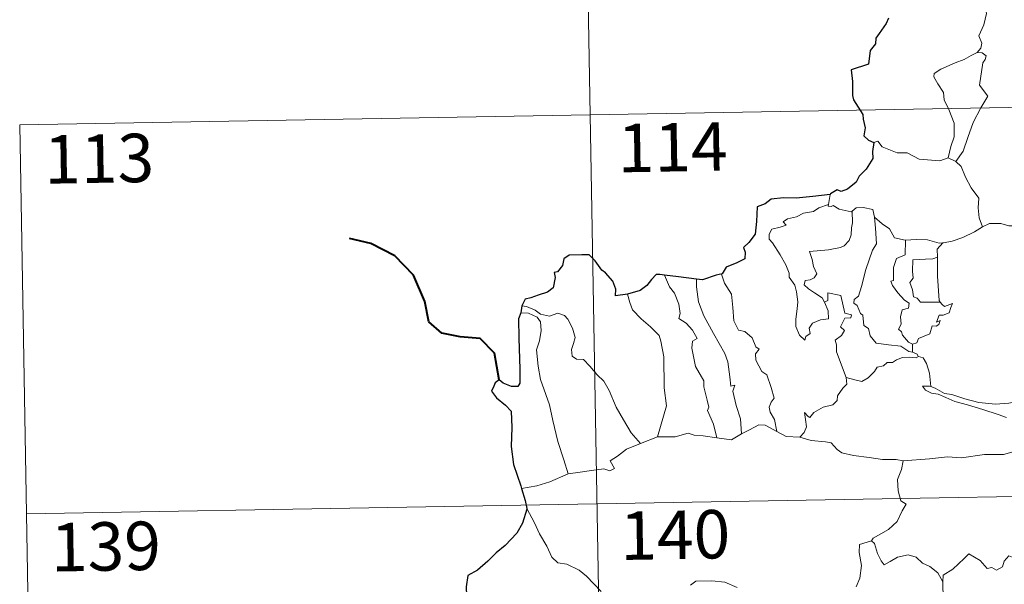
# Model space of a CAD drawing. Units: metres. Extents: x 621638 to 626144, y 4648122 to 4651169.
# Drawn here: x 621915 to 622068, y 4650229 to 4650316 of the extents above; entities that cross this region are included whole.
import ezdxf
from ezdxf.enums import TextEntityAlignment as Align

# ---------------------------------------------------------------- set-up
doc = ezdxf.new("R2010")
doc.units = ezdxf.units.M
doc.header["$MEASUREMENT"] = 0
doc.layers.add('Level 63', color=7, linetype='Continuous', lineweight=0)
doc.styles.add('Arial', font='ARIAL.TTF', dxfattribs={"height": 0.2})

msp = doc.modelspace()

# ---------------------------------------------------------------- linework, layer by layer
at = {"layer": 'Level 63', "linetype": 'Continuous', "lineweight": 0}
for points in [[(622001.59, 4650421.97), (622005.8, 4650181.07)], [(622062.74, 4650322.19), (622062.77, 4650321.56), (622063.88, 4650320.3), (622064.73, 4650318.78), (622065.04, 4650317.21), (622064.58, 4650315.45), (622063.83, 4650313.76), (622064.29, 4650312.64), (622064.15, 4650311.83), (622063.58, 4650311.16)], [(622063.58, 4650311.16), (622062.62, 4650310.72), (622061.54, 4650310.08), (622060.16, 4650309.58), (622057.93, 4650308.6), (622056.94, 4650307.91), (622056.86, 4650307.42), (622057.51, 4650306.3), (622058.35, 4650304.97), (622058.48, 4650303.87), (622059.18, 4650302.34), (622060.02, 4650300.23), (622060, 4650298.11), (622059.52, 4650296.62), (622059.06, 4650294.85)], [(622063.58, 4650311.16), (622064.36, 4650311.13), (622064.97, 4650310.68), (622064.79, 4650310.1), (622064.47, 4650309.59), (622063.93, 4650306.12), (622065.23, 4650304.43), (622064.16, 4650302.63), (622062.97, 4650300.32), (622062.11, 4650298), (622061.38, 4650295.91), (622060.27, 4650294.29)], [(621915.42, 4650299.98), (622445.03, 4650309.25)], [(621915.42, 4650299.98), (621917.53, 4650179.53)], [(622047.59, 4650297.22), (622048.18, 4650297.46), (622048.88, 4650296.56), (622051.17, 4650295.63), (622052.74, 4650295.63), (622054.61, 4650294.68), (622057.78, 4650294.42), (622059.06, 4650294.85)], [(622059.06, 4650294.85), (622060.27, 4650294.29)], [(622060.27, 4650294.29), (622061.1, 4650293.51), (622061.74, 4650291.9), (622062.64, 4650290.21), (622063.85, 4650288.61), (622063.74, 4650287.13), (622063.89, 4650285.57), (622064.39, 4650284.18)], [(622040.85, 4650289.2), (622040.57, 4650287.65)], [(622039.93, 4650272.52), (622040.5, 4650271.16), (622040.56, 4650269.96), (622039.31, 4650269.81), (622038.1, 4650269.25), (622037.55, 4650268.49), (622037.71, 4650267.65), (622037.08, 4650267.19), (622036.89, 4650266.62), (622036.1, 4650267.4), (622035.52, 4650268.74), (622035.49, 4650269.9), (622035.7, 4650271.5), (622035.81, 4650272.57), (622035.62, 4650274.11), (622035.37, 4650275.17), (622034.46, 4650276.41), (622034.47, 4650276.99), (622033.98, 4650278.28), (622033.11, 4650279.83), (622031.91, 4650281.73), (622031.39, 4650282.27), (622031.37, 4650283.05), (622031.79, 4650283.84), (622033.11, 4650284.16), (622034, 4650284.42), (622033.57, 4650284.98), (622034.21, 4650285.43), (622035.6, 4650285.76), (622036.71, 4650286.28), (622038.24, 4650286.56), (622039.05, 4650287.13), (622040.57, 4650287.65)], [(622040.57, 4650287.65), (622040.53, 4650287.41), (622040.97, 4650287.32), (622041.31, 4650287.47), (622042.2, 4650286.91), (622044.09, 4650286.53), (622044.21, 4650286.62)], [(622044.21, 4650286.62), (622044.26, 4650284.79), (622044.12, 4650284.05), (622044.06, 4650282.94), (622043.76, 4650282.07), (622043, 4650281.26), (622042.44, 4650280.97), (622040.58, 4650280.65), (622037.62, 4650280.35), (622038.05, 4650279.14), (622038.25, 4650278.04), (622038.74, 4650276.91), (622038.33, 4650276.27), (622037.75, 4650275.97), (622036.97, 4650275.87), (622036.81, 4650275.19), (622037.46, 4650274.6), (622038.38, 4650273.95), (622039.61, 4650273.21), (622039.93, 4650272.52)], [(622044.21, 4650286.62), (622044.87, 4650287.11), (622045.95, 4650287.2), (622047.43, 4650286.86), (622047.68, 4650285.7)], [(622047.68, 4650285.7), (622047.83, 4650283.99), (622048.01, 4650281.58), (622047.36, 4650280.6), (622046.34, 4650277.56), (622045.67, 4650274.93), (622045.23, 4650273.47), (622044.53, 4650272.95), (622044.47, 4650272.35), (622045.02, 4650272), (622045.5, 4650270.75), (622045.87, 4650270.49), (622046.06, 4650268.91), (622046.77, 4650268.43), (622047.03, 4650267.29), (622047.96, 4650266.19), (622049.87, 4650265.9), (622051.77, 4650265.7), (622053.01, 4650264.89), (622053.59, 4650264.76)], [(622047.68, 4650285.7), (622048.87, 4650284.67), (622050.02, 4650283.86), (622050.77, 4650282.47), (622052.41, 4650282.1), (622052.46, 4650282.1)], [(622058.25, 4650281.69), (622058.34, 4650281.69), (622059.7, 4650281.95), (622061.37, 4650282.53), (622063.18, 4650283.39), (622064.39, 4650284.18)], [(622064.39, 4650284.18), (622065.49, 4650284.68), (622067.24, 4650284.7), (622068.45, 4650284.32), (622069.92, 4650284.34), (622071.45, 4650284.4), (622073.32, 4650284.03), (622074.94, 4650283.66), (622075.47, 4650283.24), (622076.41, 4650283.07), (622077.96, 4650282.15), (622079.43, 4650281.25), (622081.4, 4650280.47), (622080.45, 4650279.09), (622081.3, 4650278.44), (622082.2, 4650277.93), (622081.56, 4650275.47)], [(622052.46, 4650282.1), (622052.44, 4650279.85), (622051.08, 4650279.3), (622050.64, 4650277.88), (622050.65, 4650275.89), (622050.23, 4650275.78), (622050.48, 4650275.09), (622051.3, 4650273.96), (622052.33, 4650272.84), (622053.05, 4650272.39), (622052.96, 4650271.57), (622051.96, 4650271.35), (622051.71, 4650270.25), (622051.83, 4650269.11), (622051.41, 4650268.37), (622051.84, 4650267.94), (622052.01, 4650267.4), (622052.97, 4650266.31), (622053.59, 4650266.02)], [(622052.46, 4650282.1), (622054.15, 4650282.22), (622055.87, 4650282.19), (622057.7, 4650281.68), (622058.25, 4650281.69)], [(622058.25, 4650281.69), (622057.37, 4650280.73), (622057.41, 4650279.49)], [(622057.41, 4650279.49), (622056.71, 4650279.24), (622055.56, 4650279.19), (622053.64, 4650279.1), (622053.58, 4650277.31), (622053.66, 4650276.26), (622053.15, 4650275.55), (622053.54, 4650274.43), (622053.71, 4650273.36), (622054.3, 4650273.13), (622054.81, 4650272.52), (622055.67, 4650272.52), (622057.87, 4650272.54)], [(622057.41, 4650279.49), (622057.41, 4650279.37), (622057.43, 4650276.55), (622057.68, 4650272.79), (622057.87, 4650272.54)], [(622015.2, 4650276.71), (622015.99, 4650274.9), (622016.74, 4650273.93), (622017.42, 4650272.24), (622017.64, 4650270.78), (622017.4, 4650270), (622018.53, 4650269.25), (622019.5, 4650268.19), (622020.23, 4650266.9), (622019.53, 4650266.49), (622019.4, 4650265.42), (622020, 4650262.55), (622021.27, 4650260.36), (622021.28, 4650259.42), (622021.81, 4650257.34), (622022.04, 4650256.27), (622021.82, 4650255.77), (622022.79, 4650253.62), (622023.27, 4650251.54)], [(622024.09, 4650276.93), (622024.03, 4650276.87), (622024.45, 4650275.47), (622025.55, 4650273.77), (622025.76, 4650271.69), (622025.9, 4650269.65), (622026.64, 4650268.2), (622027.63, 4650267.97), (622028.76, 4650267), (622029.3, 4650265.59), (622029.82, 4650265.26), (622029.29, 4650264.53), (622029.3, 4650263.53), (622030.27, 4650261.8), (622031.02, 4650261.3), (622031.7, 4650259.31), (622032.17, 4650257.67), (622031.69, 4650257.03), (622031.38, 4650256.28), (622031.52, 4650255.52), (622032.21, 4650254.38), (622032.58, 4650252.5)], [(622020.16, 4650276.1), (622020.15, 4650274.91), (622020.47, 4650272.58), (622021.3, 4650270.41), (622022.79, 4650267.65), (622024.51, 4650264.57), (622025.01, 4650263.27), (622025.28, 4650260.98), (622025.44, 4650259.54), (622026.05, 4650259.68), (622025.77, 4650258.73), (622026.27, 4650256.53), (622026.95, 4650254.44), (622027.13, 4650252.12)], [(622009.49, 4650273.75), (622009.84, 4650272.48), (622010.24, 4650271.33), (622011.6, 4650269.94), (622013.05, 4650268.7), (622014.36, 4650267.37), (622014.64, 4650266.48), (622015.1, 4650264.07), (622015.15, 4650259.26), (622015.49, 4650256.45), (622014.1, 4650251.66)], [(622043.29, 4650260.88), (622041.8, 4650264.85), (622041.82, 4650265.91), (622041.6, 4650266.65), (622042.56, 4650267.38), (622043.05, 4650268.12), (622042.42, 4650268.69), (622043.12, 4650270.03), (622044.03, 4650270.12), (622044.15, 4650270.57), (622043.09, 4650270.8), (622042.46, 4650273.58), (622040.44, 4650273.97), (622040.44, 4650272.76), (622039.93, 4650272.52)], [(622057.87, 4650272.54), (622058.15, 4650272.15), (622058.54, 4650271.87), (622059.73, 4650272.34), (622059.5, 4650271.7), (622059.22, 4650270.85), (622058.31, 4650270.52), (622057.7, 4650270.51), (622057.28, 4650269.44), (622057.83, 4650269.67), (622057.65, 4650269.08), (622057.25, 4650268.79), (622056.6, 4650268.84), (622056.27, 4650267.6), (622054.51, 4650266.9), (622054.26, 4650266.21), (622053.59, 4650266.02)], [(621992.96, 4650270.88), (621994.13, 4650270.82), (621995.49, 4650270.2), (621995.98, 4650269.48), (621996.12, 4650268.15), (621995.85, 4650266.54), (621995.39, 4650265.16), (621995.62, 4650262.61), (621996.03, 4650260.54), (621996.81, 4650258.25), (621997.42, 4650256.65), (621997.89, 4650254.19), (621998.7, 4650250.94), (621999.59, 4650248.14), (622000.29, 4650245.94)], [(621993.11, 4650271.97), (621993.85, 4650271.87), (621995.16, 4650271.31), (621995.99, 4650270.66), (621997.38, 4650270.36), (621998.68, 4650270.82), (621999.7, 4650270.48), (622000.23, 4650269.89), (622000.94, 4650268.51), (622001.36, 4650267.03), (622001.1, 4650266.14), (622000.8, 4650265.21), (622000.91, 4650264.18), (622001.56, 4650263.69), (622002.64, 4650263.67), (622003.63, 4650262.63), (622004.77, 4650261.25), (622005.8, 4650260.31), (622006.62, 4650258.85), (622007.72, 4650256.27), (622008.83, 4650254.32), (622010.03, 4650252.3), (622011.46, 4650250.66)], [(622053.59, 4650266.02), (622053.59, 4650264.76)], [(622053.59, 4650264.76), (622054.27, 4650264.49), (622054.45, 4650264.13), (622054.51, 4650264.11)], [(622054.51, 4650264.11), (622054.13, 4650263.89), (622053.09, 4650264.03), (622052.01, 4650263.95), (622051.08, 4650263.62), (622050.46, 4650263.2), (622049.62, 4650263.2), (622049.09, 4650262.69), (622048.11, 4650262.48), (622047.69, 4650261.8), (622046.73, 4650260.79), (622045.72, 4650260.24), (622044.65, 4650260.52), (622043.29, 4650260.88)], [(622054.51, 4650264.11), (622055.22, 4650263.91), (622055.73, 4650263.03), (622056.19, 4650261.52), (622056.39, 4650259.45)], [(622036.15, 4650251.62), (622036.78, 4650252.37), (622037.18, 4650253.25), (622036.99, 4650254.37), (622036.84, 4650255.46), (622037.4, 4650254.85), (622037.68, 4650254.68), (622038.29, 4650255.46), (622039.76, 4650256.26), (622041.25, 4650256.65), (622041.89, 4650257.32), (622041.94, 4650258.01), (622042.81, 4650259.21), (622043.42, 4650259.84), (622043.29, 4650260.88)], [(622056.39, 4650259.45), (622056.19, 4650259.51), (622055.09, 4650259.54), (622055.58, 4650258.92), (622056.48, 4650258.42), (622057.52, 4650258.29), (622058.71, 4650257.77), (622060.12, 4650257.17), (622062.09, 4650256.63), (622064.46, 4650255.91), (622066.83, 4650255.15), (622068.11, 4650254.66)], [(622069.51, 4650257.12), (622068.45, 4650256.87), (622066.39, 4650256.74), (622063.84, 4650257), (622061.68, 4650257.56), (622059.66, 4650258.21), (622058.51, 4650258.37), (622057.09, 4650259.22), (622056.39, 4650259.45)], [(622014.1, 4650251.66), (622016.82, 4650251.67), (622018.86, 4650252.26), (622019.76, 4650251.95), (622021.2, 4650251.81), (622023.27, 4650251.54)], [(622027.13, 4650252.12), (622028.34, 4650252.75), (622029.77, 4650253.51), (622030.75, 4650253.46), (622032.58, 4650252.5)], [(622032.58, 4650252.5), (622034, 4650251.75), (622036.15, 4650251.62)], [(622000.29, 4650245.94), (622002.13, 4650246.2), (622003.88, 4650246.44), (622005.79, 4650246.72), (622006.73, 4650246.4), (622007.44, 4650246.76), (622006.76, 4650247.97), (622007.9, 4650248.7), (622009.32, 4650249.79), (622011.46, 4650250.66)], [(622011.46, 4650250.66), (622014.1, 4650251.66)], [(622023.27, 4650251.54), (622025.57, 4650251.21), (622027.13, 4650252.12)], [(622036.15, 4650251.62), (622037.87, 4650251.09), (622040.12, 4650250.9), (622040.98, 4650250.74), (622041.91, 4650249.7), (622042.64, 4650249.22), (622044.42, 4650248.81), (622046.85, 4650248.49), (622048.91, 4650248.19), (622051.04, 4650248.19), (622052.13, 4650247.98)], [(622068.96, 4650249.28), (622067.62, 4650248.93), (622064.7, 4650248.93), (622061.13, 4650248.45), (622058.99, 4650248.58), (622056.17, 4650248.26), (622052.13, 4650247.98)], [(621916.48, 4650239.75), (622446.09, 4650249.02)], [(622052.13, 4650247.98), (622051.87, 4650246.6), (622051.24, 4650245.07), (622051.33, 4650243.33), (622051.78, 4650241.78), (622052.61, 4650241.23), (622051.98, 4650240.24), (622051.17, 4650238.55), (622049.83, 4650237.32), (622047.49, 4650235.99), (622047.24, 4650235.59)], [(621993.06, 4650243.67), (621995.42, 4650244.07), (621997.47, 4650244.71), (622000.29, 4650245.94)], [(621993.89, 4650240.59), (621995.06, 4650238.38), (621995.87, 4650236.64), (621996.97, 4650234.75), (621997.74, 4650233.05), (621998.67, 4650232.17), (622000.09, 4650231.95), (622001.99, 4650231.01), (622003.11, 4650230.12), (622005.41, 4650227.71)], [(622047.24, 4650235.59), (622045.38, 4650235.02), (622045.29, 4650233.77), (622045.67, 4650231.76), (622045.42, 4650229.82), (622044.84, 4650228.48)], [(622047.24, 4650235.59), (622047.69, 4650235.15), (622048.13, 4650233.61), (622048.73, 4650232.49), (622049.18, 4650231.84), (622050.09, 4650232.4), (622051.25, 4650233.06), (622052.87, 4650233.4), (622054.13, 4650233.03), (622055.11, 4650232.14), (622056.25, 4650231.58), (622057.51, 4650230.6), (622058.27, 4650229.21)], [(622072.29, 4650232.06), (622072.21, 4650231.3), (622071.94, 4650231.64), (622070.51, 4650230.69), (622070.07, 4650230.8), (622069.22, 4650232.97), (622068.45, 4650233.26), (622067.74, 4650232.45), (622067.47, 4650231.55), (622066.54, 4650231.05), (622065.82, 4650231.43), (622065.11, 4650231.27), (622064.01, 4650232.53), (622062.3, 4650233.59), (622061.56, 4650232.84), (622059.82, 4650231.17), (622058.31, 4650230.27), (622058.27, 4650229.21)], [(622019.23, 4650228.7), (622020.03, 4650229.33), (622022.5, 4650229.39), (622024.52, 4650229.2), (622026.42, 4650228.33)], [(622058.27, 4650229.21), (622058.27, 4650227.92), (622058.67, 4650226.47), (622058.84, 4650225.18), (622059.37, 4650223.95), (622059.47, 4650222.21), (622059.59, 4650220.08), (622061, 4650219.05)]]:
    msp.add_lwpolyline(points, dxfattribs=at)
at = {"layer": 'Level 63', "linetype": 'Continuous', "lineweight": 30}
for points in [[(622049.85, 4650316.49), (622049.47, 4650315.65), (622048.39, 4650314.11), (622047.88, 4650313.4), (622047.85, 4650312.51), (622047.03, 4650311.46), (622046.75, 4650309.36), (622044.05, 4650308.51), (622044.28, 4650306.71), (622044.3, 4650304.54), (622044.46, 4650303.86), (622045.89, 4650301.58), (622045.92, 4650300.83), (622046.25, 4650299.53), (622046.06, 4650298.28), (622046.76, 4650297.6), (622047.59, 4650297.22)], [(622047.59, 4650297.22), (622047.36, 4650295.84), (622047.43, 4650294.78), (622046.38, 4650293.1), (622045.29, 4650292.03), (622044.85, 4650291.09), (622043.49, 4650290.01), (622042.51, 4650289.67), (622041.9, 4650289.9), (622040.87, 4650289.29), (622040.85, 4650289.2)], [(622040.85, 4650289.2), (622038.15, 4650288.89), (622035.57, 4650288.65), (622033.59, 4650288.68), (622031.71, 4650288.48), (622030.76, 4650287.75), (622029.55, 4650287.27), (622029.42, 4650285.03), (622029.2, 4650283.07), (622028.24, 4650281.78), (622027.44, 4650280.99), (622027.67, 4650280.25), (622027.63, 4650279.21), (622026.37, 4650278.59), (622024.75, 4650277.95), (622024.09, 4650276.93)], [(622009.49, 4650273.75), (622007.61, 4650273.49), (622007.65, 4650274.56), (622007.2, 4650275.8), (622006.07, 4650277.09), (622005.47, 4650277.47), (622004.48, 4650278.92), (622003.56, 4650279.83), (622002.39, 4650279.83), (622000.46, 4650279.79), (621999.63, 4650279.24), (621999.39, 4650278.2), (621998.62, 4650277.22), (621998.14, 4650277.11), (621998.29, 4650276.36), (621997.96, 4650274.74), (621997.07, 4650274.08), (621995.66, 4650273.61), (621994.53, 4650273.18), (621993.63, 4650272.99), (621993.11, 4650271.97)], [(622015.2, 4650276.71), (622014.49, 4650276.8), (622013.91, 4650276.8), (622013.16, 4650276.02), (622012.47, 4650275.11), (622011.41, 4650274.33), (622009.49, 4650273.75)], [(622020.16, 4650276.1), (622017.38, 4650276.44), (622015.2, 4650276.71)], [(622024.09, 4650276.93), (622023.18, 4650276.72), (622021.09, 4650275.98), (622020.16, 4650276.1)], [(621992.96, 4650270.88), (621992.59, 4650269.92), (621992.66, 4650266.96), (621992.79, 4650262.13), (621992.83, 4650259.97), (621992.49, 4650259.48), (621991.53, 4650259.45), (621990.25, 4650259.98), (621989.59, 4650260.51), (621988.99, 4650260.02), (621988.78, 4650259.51), (621988.42, 4650258.77), (621989.18, 4650257.72), (621990.59, 4650256.58), (621991.45, 4650255.65), (621991.55, 4650253.11), (621991.46, 4650250.16), (621991.84, 4650247.41), (621992.94, 4650244.07), (621993.06, 4650243.67)], [(621993.11, 4650271.97), (621992.96, 4650270.88)], [(621993.06, 4650243.67), (621993.65, 4650241.84), (621993.89, 4650240.59)], [(621993.89, 4650240.59), (621993.91, 4650240.46), (621993.24, 4650238.29), (621992.36, 4650236.75), (621990.52, 4650234.88), (621989.17, 4650233.74), (621987.85, 4650232.44), (621986.24, 4650231.01), (621984.76, 4650230.21), (621984.48, 4650228.43), (621984.63, 4650225.71), (621984.79, 4650223.8), (621983.7, 4650222.75), (621982.93, 4650221.86)]]:
    msp.add_lwpolyline(points, dxfattribs=at)
at = {"layer": 'Level 63', "linetype": 'Continuous', "lineweight": 40}
msp.add_lwpolyline([(621989.59, 4650260.51), (621988.9, 4650264.64), (621986.65, 4650266.91), (621983.59, 4650267.16), (621980.75, 4650267.73), (621978.71, 4650269.48), (621978.12, 4650272.62), (621976.36, 4650276.69), (621973.46, 4650279.68), (621969.74, 4650281.6), (621966.46, 4650282.37)], dxfattribs=at)

# ---------------------------------------------------------------- texts
at = {"layer": 'Level 63', "linetype": 'Continuous', "lineweight": 13, "style": 'Arial'}
for s, p in [('114', (622016.45, 4650296.51)), ('113', (621927.7, 4650294.75)), ('140', (622016.84, 4650236.5)), ('139', (621928.75, 4650234.71))]:
    msp.add_text(s, height=7.5, rotation=1.0027, dxfattribs=at).set_placement(p, align=Align.MIDDLE_CENTER)

doc.saveas('drawing.dxf')
